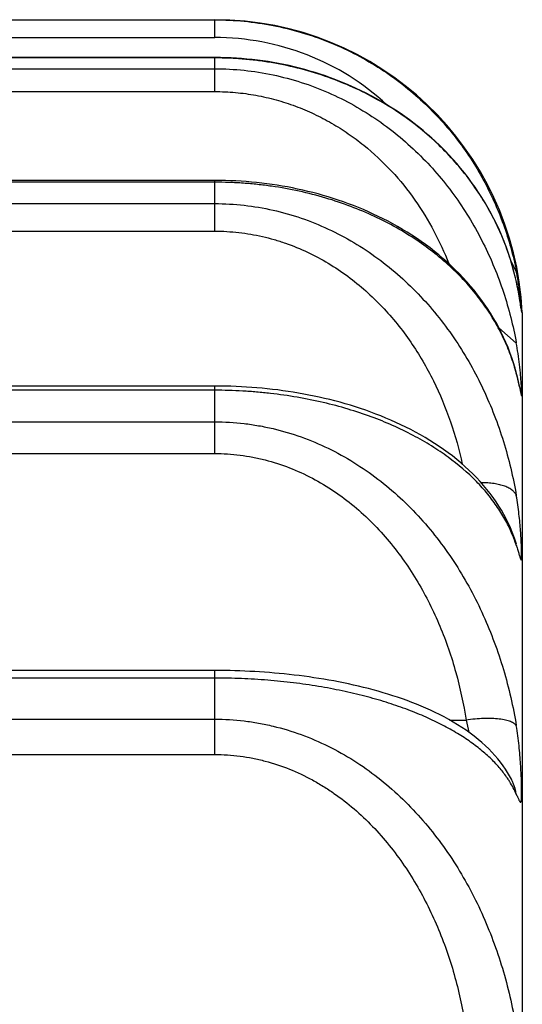
# Model space of a CAD drawing. Units: inches. Extents: x 0 to 11, y 0 to 8.5.
# Drawn here: x 5.9 to 5.9, y 3.6 to 3.7 of the extents above; entities that cross this region are included whole.
import ezdxf

# ---------------------------------------------------------------- set-up
doc = ezdxf.new("R2010")
doc.units = ezdxf.units.IN
doc.header["$LTSCALE"] = 0.605
doc.header["$MEASUREMENT"] = 0
doc.layers.get('0').update_dxf_attribs({"linetype": 'CONTINUOUS'})

msp = doc.modelspace()

# ---------------------------------------------------------------- linework, layer by layer
at = {"color": 7, "linetype": 'CONTINUOUS'}
for p, q in [((5.8505824741, 3.6554681418), (5.8600824741, 3.6554681418)), ((5.8505824741, 3.6554640387), (5.8600824741, 3.6554640387)), ((5.8600824741, 3.6550341596), (5.8600824741, 3.6554681418)), ((5.8505824741, 3.6550341596), (5.8600824741, 3.6550341596)), ((5.8600824741, 3.6545479049), (5.8505824738, 3.6545479049)), ((5.8600824741, 3.6545372044), (5.8505824741, 3.6545372044)), ((5.8600824741, 3.6537187793), (5.8600824741, 3.654547555)), ((5.8505824741, 3.6542742577), (5.8600824741, 3.6542742577)), ((5.8505824741, 3.6537187793), (5.8600824741, 3.6537187793)), ((5.8600824741, 3.65155727), (5.8505824735, 3.65155727)), ((5.8600824741, 3.6515117948), (5.8505824741, 3.6515117948)), ((5.8600824741, 3.6503207533), (5.8600824741, 3.6515569925)), ((5.8505824741, 3.6509910193), (5.8600824741, 3.6509910193)), ((5.8505824741, 3.6503207533), (5.8600824741, 3.6503207533)), ((5.8674269657, 3.6493444237), (5.8672941316, 3.6495997861)), ((5.8674248347, 3.6491073967), (5.867421502, 3.6491212518)), ((5.8674318632, 3.6490766675), (5.8674218606, 3.649121338)), ((5.8674412311, 3.6490336523), (5.8674318632, 3.6490766675)), ((5.8674500047, 3.6489922264), (5.8674412311, 3.6490336523)), ((5.8674582214, 3.6489523175), (5.8674500047, 3.6489922264)), ((5.8674659161, 3.6489138475), (5.8674582214, 3.6489523175)), ((5.8674731206, 3.6488767349), (5.8674659161, 3.6489138475)), ((5.8674798363, 3.6488410522), (5.8674731206, 3.6488767349)), ((5.8674860523, 3.6488070032), (5.8674798363, 3.6488410522)), ((5.8674918043, 3.6487745613), (5.8674860523, 3.6488070032)), ((5.867497126, 3.6487436951), (5.8674918043, 3.6487745613)), ((5.8675036059, 3.6487049356), (5.867497126, 3.6487436951)), ((5.8675094428, 3.6486688436), (5.8675036059, 3.6487049356)), ((5.8675146967, 3.6486353408), (5.8675094428, 3.6486688436)), ((5.867520525, 3.6485969856), (5.8675146967, 3.6486353408)), ((5.8675265478, 3.6485559658), (5.867520525, 3.6485969856)), ((5.867522397, 3.648582109), (5.8675552985, 3.6483394491)), ((5.8675323809, 3.6485148437), (5.8675265478, 3.6485559658)), ((5.8675387508, 3.648468359), (5.8675323809, 3.6485148437)), ((5.867543907, 3.6484302068), (5.8675429998, 3.6484367966)), ((5.8675730932, 3.6483431418), (5.8675730932, 3.4450931418)), ((5.8674269657, 3.6475941549), (5.8670048608, 3.6479640443)), ((5.8674628258, 3.6467305352), (5.8674084955, 3.6469404438)), ((5.8675052136, 3.6465490961), (5.8674628258, 3.6467305352)), ((5.8600824741, 3.6464466959), (5.8505824741, 3.6464466959)), ((5.8600824741, 3.6449062204), (5.8600824741, 3.6465501863)), ((5.8675042125, 3.6465302648), (5.8675317946, 3.6463969774)), ((5.8675562892, 3.6463969877), (5.867551433, 3.6465237187)), ((5.8505824741, 3.645678228), (5.8600824741, 3.645678228)), ((5.8505824741, 3.6449062204), (5.8600824741, 3.6449062204)), ((5.8674348209, 3.6426967454), (5.8673816859, 3.6428475622)), ((5.8600824741, 3.6396247199), (5.8504601192, 3.6396242039)), ((5.8600824741, 3.6375805681), (5.8600824741, 3.6396245867)), ((5.8600824741, 3.6394404941), (5.8505824741, 3.6394404941)), ((5.8505824741, 3.6384392911), (5.8600824741, 3.6384392911)), ((5.8658102458, 3.638415651), (5.8662030673, 3.638415651)), ((5.8662030538, 3.6384157166), (5.8662725545, 3.6381211285)), ((5.8505824741, 3.6375805681), (5.8600824741, 3.6375805681)), ((5.8673171014, 3.6369574409), (5.8673078405, 3.6369754614)), ((5.867267001, 3.6369170968), (5.8672630267, 3.636923252)), ((5.8672672726, 3.6369171737), (5.8672634222, 3.6369233653))]:
    msp.add_line(p, q, dxfattribs=at)
for points in [[(5.8674222027, 3.649121543), (5.8674081945, 3.6491819601), (5.867370648, 3.6493323532), (5.8673296277, 3.6494813684), (5.8672851788, 3.6496289839), (5.8672373587, 3.6497751395), (5.8671862419, 3.6499197364), (5.8671318717, 3.6500627396), (5.8670742912, 3.65020409), (5.8670135819, 3.6503436525), (5.8669497863, 3.6504814001), (5.866882963, 3.6506172764), (5.8668132369, 3.650751111), (5.8667406722, 3.6508828736), (5.8666653356, 3.6510125348), (5.8665873766, 3.6511399379), (5.8665068837, 3.6512650481), (5.8664239258, 3.6513878662), (5.8663386395, 3.6515083002), (5.8662511521, 3.6516262874), (5.8661615099, 3.6517418803), (5.8660697265, 3.6518551515), (5.8659758758, 3.651966073), (5.865880041, 3.6520746086), (5.8657822378, 3.6521807994), (5.8656825255, 3.6522846354), (5.8655809922, 3.6523860805), (5.8654776876, 3.6524851405), (5.8653726484, 3.652581833), (5.8652659793, 3.652676115), (5.8651578355, 3.6527679093), (5.8650483247, 3.6528571907), (5.864937492, 3.6529439884), (5.8648254016, 3.6530283165), (5.864712157, 3.6531101619), (5.8645978075, 3.6531895529), (5.8644823441, 3.653266551), (5.8643658593, 3.6533411439), (5.864248446, 3.6534133218), (5.8641300834, 3.6534831426), (5.8640108469, 3.6535506024), (5.8638908197, 3.653615695), (5.8637699794, 3.6536784699), (5.8636483794, 3.653738933), (5.8635261013, 3.6537970771), (5.8634031541, 3.6538529304), (5.8632795928, 3.6539064981), (5.8631554799, 3.6539577836), (5.8630308257, 3.6540068118), (5.8629057101, 3.6540535823), (5.8627802012, 3.6540981126), (5.8626542792, 3.6541404502), (5.8625280392, 3.6541805991), (5.8624015559, 3.6542185701), (5.8622747651, 3.6542544112), (5.8621477339, 3.6542881273), (5.862020536, 3.6543197213), (5.8618931058, 3.6543492279), (5.8617655061, 3.6543766467), (5.861637792, 3.6544019789), (5.8615098769, 3.6544252505), (5.8613818194, 3.6544464553), (5.8612536594, 3.6544655906), (5.8611252774, 3.6544826771), (5.8609967616, 3.6544977252), (5.8608681782, 3.6545107559), (5.8607393878, 3.6545218044), (5.8606104703, 3.6545308775), (5.8604814953, 3.6545379822), (5.8603523027, 3.6545431319), (5.8602228869, 3.654546322), (5.8600824739, 3.654547555)], [(5.867408967, 3.6469401096), (5.8673963206, 3.646985548), (5.8673586142, 3.6471121392), (5.8673174564, 3.6472380275), (5.867272838, 3.6473632184), (5.8672247842, 3.6474876205), (5.8671733683, 3.6476110469), (5.8671186048, 3.6477334617), (5.8670605039, 3.6478548105), (5.8669991588, 3.6479748842), (5.866934583, 3.6480936582), (5.8668668097, 3.6482110742), (5.8667959955, 3.6483268851), (5.8667221823, 3.6484410643), (5.8666454163, 3.6485535815), (5.8665658968, 3.6486642027), (5.8664836913, 3.6487729068), (5.8663988587, 3.6488796871), (5.8663116194, 3.6489843488), (5.8662220938, 3.6490868442), (5.8661303199, 3.6491872237), (5.8660364151, 3.6492854469), (5.8659404862, 3.6493814748), (5.8658425901, 3.6494753146), (5.8657427716, 3.6495669839), (5.8656411044, 3.649656473), (5.8655376691, 3.6497437691), (5.8654325153, 3.6498288872), (5.8653257098, 3.6499118281), (5.8652173305, 3.6499925861), (5.8651074377, 3.6500711706), (5.8649960729, 3.6501476042), (5.8648833298, 3.6502218744), (5.8647693487, 3.6502939442), (5.864654205, 3.6503638241), (5.8645379645, 3.6504315313), (5.8644207811, 3.6504970328), (5.8643027839, 3.6505603147), (5.8641840461, 3.6506213949), (5.8640646479, 3.6506802872), (5.8639447136, 3.6507369852), (5.8638243013, 3.6507915159), (5.8637033834, 3.6508439412), (5.8635820385, 3.6508942729), (5.8634603414, 3.6509425256), (5.8633382461, 3.6509887593), (5.8632158181, 3.6510329877), (5.86309312, 3.6510752267), (5.8629700872, 3.6511155332), (5.8628467916, 3.6511539174), (5.8627233071, 3.6511903994), (5.8625995559, 3.6512250426), (5.8624756247, 3.6512578575), (5.8623515907, 3.6512888573), (5.8622273458, 3.651318097), (5.8621029569, 3.6513455835), (5.8619784908, 3.6513713239), (5.8618538274, 3.65139536), (5.8617290131, 3.6514176948), (5.861604111, 3.6514383284), (5.8614790169, 3.6514572854), (5.8613537786, 3.6514745621), (5.8612284395, 3.6514901555), (5.8611028844, 3.6515040816), (5.8609771959, 3.6515163484), (5.8608514352, 3.6515269725), (5.8607254673, 3.6515359818), (5.860599363, 3.651543382), (5.8604731924, 3.6515491779), (5.8603468145, 3.6515533796), (5.8602202278, 3.6515559835), (5.8600824739, 3.6515569925)], [(5.8675429998, 3.6484367966), (5.8675414431, 3.6484483325), (5.8675410554, 3.6484512194), (5.8675406432, 3.6484542888), (5.8675402061, 3.6484575436), (5.8675387508, 3.648468359)], [(5.8673821976, 3.6428471483), (5.8673692949, 3.6428831881), (5.8673279756, 3.6429913709), (5.8672828855, 3.6430991396), (5.8672339606, 3.6432065275), (5.8671812097, 3.6433134018), (5.8671247429, 3.6434194703), (5.8670645559, 3.6435246915), (5.867000632, 3.6436290203), (5.8669331128, 3.6437321753), (5.8668619913, 3.6438341403), (5.8667872848, 3.6439348637), (5.8667092245, 3.6440340353), (5.8666278486, 3.6441316329), (5.8665431815, 3.6442276513), (5.8664554883, 3.6443218326), (5.8663648322, 3.6444141696), (5.8662712535, 3.6445046791), (5.86617503, 3.6445931617), (5.8660762678, 3.6446796041), (5.8659749973, 3.6447640598), (5.8658714225, 3.6448464326), (5.865765615, 3.644926729), (5.865657662, 3.6450049429), (5.8655478275, 3.6450809509), (5.8654362165, 3.6451547563), (5.865322909, 3.6452263804), (5.8652081641, 3.6452957385), (5.8650920998, 3.6453628442), (5.8649747989, 3.6454277327), (5.8648564907, 3.6454903622), (5.864737361, 3.6455507255), (5.8646174343, 3.6456088988), (5.8644967035, 3.6456649665), (5.8643752968, 3.645718946), (5.8642533161, 3.645770866), (5.8641307017, 3.6458208185), (5.8640075612, 3.6458688198), (5.8638840066, 3.6459148852), (5.8637599677, 3.6459590947), (5.8636355282, 3.6460014668), (5.8635107865, 3.6460420158), (5.8633856787, 3.6460808062), (5.8632602759, 3.6461178558), (5.8631346585, 3.6461531802), (5.863008763, 3.6461868335), (5.8628826599, 3.6462188299), (5.8627564103, 3.6462491888), (5.8626299527, 3.6462779644), (5.8625033891, 3.646305171), (5.8623768107, 3.6463308248), (5.8622501344, 3.6463549738), (5.862123435, 3.6463776306), (5.8619967958, 3.646398806), (5.8618701367, 3.6464185354), (5.8617435368, 3.6464368256), (5.861617048, 3.646453687), (5.8614905383, 3.6464691513), (5.861364074, 3.6464832207), (5.8612376964, 3.6464959003), (5.8611112257, 3.6465072139), (5.8609847422, 3.6465171678), (5.860858313, 3.6465257801), (5.8607317395, 3.646533082), (5.8606051031, 3.6465390804), (5.8604784727, 3.6465437825), (5.8603516247, 3.6465472009), (5.8602245322, 3.6465493334), (5.860097366, 3.6465501728), (5.8505824734, 3.6465503907)], [(5.8673078405, 3.6369754614), (5.8672633052, 3.6370576984), (5.8672147298, 3.6371402855), (5.867161836, 3.6372233522), (5.8671045825, 3.6373066323), (5.8670432413, 3.6373894983), (5.8669777467, 3.6374718785), (5.8669079557, 3.6375537811), (5.8668341341, 3.6376347548), (5.8667561964, 3.6377147956), (5.8666740593, 3.6377938901), (5.8665880925, 3.6378716231), (5.8664981794, 3.6379480713), (5.8664043207, 3.6380232008), (5.8663071961, 3.6380964859), (5.8662067203, 3.638168046), (5.866102986, 3.6382378634), (5.8659971578, 3.6383052639), (5.8658895068, 3.6383702433), (5.8657800104, 3.6384329725), (5.8656696304, 3.6384930699), (5.8655589997, 3.6385503918), (5.8654479266, 3.6386052292), (5.8653362212, 3.6386578313), (5.8652241544, 3.6387082101), (5.8651118038, 3.6387564655), (5.8649986246, 3.6388029386), (5.8648846443, 3.6388477003), (5.8647700619, 3.638890752), (5.8646545189, 3.6389322967), (5.8645379572, 3.6389724074), (5.864420592, 3.6390110608), (5.8643024511, 3.6390482991), (5.8641836244, 3.6390841431), (5.8640642375, 3.6391186025), (5.8639443915, 3.6391516944), (5.8638241932, 3.6391834343), (5.8637037511, 3.6392138375), (5.8635831743, 3.6392429197), (5.8634626161, 3.6392706873), (5.8633421233, 3.6392971722), (5.8632216402, 3.6393224255), (5.8631013179, 3.6393464524), (5.8629811755, 3.6393692859), (5.8628609382, 3.6393910083), (5.8627406539, 3.6394116358), (5.8626204188, 3.63943118), (5.8625000204, 3.6394497036), (5.8623794907, 3.639467224), (5.8622589696, 3.6394837426), (5.8621383895, 3.6394992882), (5.8620178162, 3.6395138695), (5.8618973285, 3.6395274933), (5.8617768704, 3.6395401805), (5.8616565268, 3.639551935), (5.8615363353, 3.6395627654), (5.8614161601, 3.6395726936), (5.8612960644, 3.6395817216), (5.8611760863, 3.6395898532), (5.8610560451, 3.6395971055), (5.8609360202, 3.6396034846), (5.8608160736, 3.6396090019), (5.8606960044, 3.6396136777), (5.860575886, 3.6396175162), (5.8604557831, 3.6396205218), (5.8603354761, 3.6396227026), (5.860214936, 3.6396240569), (5.8600824741, 3.6396245867)]]:
    msp.add_lwpolyline(points, dxfattribs=at)
for centre, radius, start, end in [((5.8600824741, 3.6479681418), 0.0075, 2.8659839826, 90), ((5.8600859911, 3.6488550314), 0.0061790285, 47.3164758112, 90.0326107729), ((5.8597057412, 3.6478146633), 0.0078715449, 10.291937924, 11.2412650204), ((5.8599659106, 3.6478620096), 0.0076071025, 9.8222101807, 10.2911725523), ((5.8595283849, 3.647335557), 0.0080927952, 12.2190849656, 12.646804456), ((5.8602621821, 3.6474949956), 0.0073418766, 11.7661090693, 12.215041147), ((5.8605915842, 3.6475662721), 0.0070048619, 8.3383694907, 11.7447757389), ((5.8598978203, 3.6478507721), 0.0076761118, 7.3270613436, 9.8181587201), ((5.8600197599, 3.6478651499), 0.0075533337, 5.4081961167, 7.3369671997), ((5.8591669917, 3.6460978285), 0.0083946833, 6.6822882775, 10.3047481695), ((5.8588116966, 3.6460560245), 0.0087524293, 4.9092854698, 6.6834444301), ((5.8627687561, 3.6456463), 0.0048130496, 15.5797672225, 16.6474242765), ((5.8628379703, 3.6456655051), 0.0047412204, 14.6602003649, 15.5808549103), ((5.8665765355, 3.6467129268), 0.0008625077, 9.6322861336, 15.2947795737), ((5.8584961686, 3.6445252089), 0.0092302635, 14.3651383417, 14.6870372028), ((5.8611569302, 3.6452048884), 0.0064840639, 13.1503253453, 14.3802255019), ((5.8589887801, 3.6460705145), 0.0085747555, 4.0077023072, 4.9140809022), ((5.8600165211, 3.644946617), 0.0076533302, 11.9420753795, 13.0907930433), ((5.8601136439, 3.646145663), 0.0074473911, 2.9097854629, 4.0358031954), ((5.8641118234, 3.6416039753), 0.0034816542, 20.1647511592, 22.4471961143), ((5.8642060377, 3.6416380525), 0.0033814676, 17.8441715787, 20.1730407786), ((5.8664309532, 3.6425126074), 0.0010080117, 10.4030044536, 19.3633079563), ((5.8664267932, 3.6425117785), 0.001012253, 8.8908726816, 10.4066344711), ((5.8652154976, 3.6356451886), 0.0024140694, 31.9696351173, 34.1646398386), ((5.8653394104, 3.6357187334), 0.0022700026, 23.2649804262, 31.8668236516), ((5.8663189732, 3.6364496375), 0.0011195754, 22.6400053515, 26.9649702227), ((5.8663128621, 3.6364474537), 0.0011260563, 8.3842878989, 22.622865975)]:
    msp.add_arc(centre, radius, start, end, dxfattribs=at)
for points, knots in [([(5.8600824741, 3.6554640387), (5.8603210718, 3.6554640087), (5.860797425, 3.6554411579), (5.8615023642, 3.655338962), (5.8621882087, 3.6551716944), (5.8628467624, 3.6549434773), (5.8634714369, 3.6546594588), (5.8640571726, 3.6543253413), (5.8646003917, 3.6539469588), (5.8650987649, 3.6535300176), (5.8655510376, 3.6530798156), (5.8660875649, 3.6524469715), (5.8666462455, 3.6515944535), (5.8670581545, 3.650676043), (5.8672973762, 3.6499225737), (5.8673881554, 3.6495408185), (5.8674262706, 3.6493491486)], [0, 0, 0, 0, 0.0691197962, 0.1379035939, 0.2060497711, 0.2733163658, 0.3395167864, 0.4045561151, 0.4683958098, 0.5310418151, 0.5925556755, 0.6530283142, 0.7711543643, 0.8864529879, 0.9433875691, 1, 1, 1, 1]), ([(5.8674217216, 3.649121219), (5.8673830462, 3.6492920312), (5.8672909367, 3.6496319274), (5.8670489506, 3.6503028484), (5.8666321591, 3.6511208657), (5.8659536595, 3.6520338866), (5.8650895081, 3.6528595799), (5.8640438781, 3.6535643691), (5.8630460893, 3.6540140078), (5.8621811602, 3.6542793154), (5.861613287, 3.6544018608), (5.8611487611, 3.6544716078), (5.8607953919, 3.65450946), (5.8604395547, 3.6545322047), (5.8602015533, 3.6545371796), (5.8600824741, 3.6545372044)], [0, 0, 0, 0, 0.0533906725, 0.107205494, 0.2172410914, 0.33185715, 0.4523912704, 0.5798478402, 0.7144748665, 0.7842877972, 0.8553915009, 0.8913322955, 0.9274543403, 0.9636983528, 1, 1, 1, 1]), ([(5.8600824741, 3.6542742577), (5.8603211252, 3.6542742189), (5.8607980599, 3.6542491832), (5.8615035585, 3.6541374109), (5.8621898404, 3.6539544195), (5.8628487092, 3.6537049047), (5.863473516, 3.6533943905), (5.864059259, 3.6530292591), (5.8646023823, 3.6526158962), (5.8651005654, 3.6521605047), (5.8655525797, 3.6516689594), (5.8659579684, 3.6511466162), (5.8663167614, 3.6505982748), (5.8666294013, 3.6500282382), (5.8668965588, 3.649440357), (5.8671190272, 3.6488379628), (5.8672975949, 3.6482240461), (5.8673882107, 3.6478083092), (5.8674262706, 3.647599501)], [0, 0, 0, 0, 0.0664357341, 0.1326645927, 0.198503601, 0.2638072667, 0.3284642177, 0.3924232313, 0.4556667101, 0.5182025458, 0.5800737934, 0.6413401147, 0.7020606611, 0.7623045366, 0.8221509488, 0.8816584471, 0.9409142105, 1, 1, 1, 1]), ([(5.8600824741, 3.6537187793), (5.8602511075, 3.6537187424), (5.8605040757, 3.6537070492), (5.8608387646, 3.6536692799), (5.861169755, 3.6536164701), (5.8615761527, 3.653523258), (5.8620487321, 3.6533705694), (5.8625014272, 3.6531798546), (5.8629312676, 3.6529548728), (5.8633363541, 3.6526995271), (5.8638379987, 3.6523257124), (5.8643997245, 3.6517995075), (5.8649693929, 3.6510934025), (5.8654334675, 3.6503350867), (5.8656776683, 3.6498010143), (5.8657832367, 3.6495303298)], [0, 0, 0, 0, 0.0672855839, 0.1008647521, 0.1343588527, 0.2009800406, 0.2669959701, 0.3322766059, 0.3967435789, 0.4603640681, 0.5231335734, 0.6461553807, 0.7662994759, 0.8840721506, 1, 1, 1, 1]), ([(5.8673800706, 3.6470251496), (5.867337209, 3.6471685091), (5.8672375109, 3.6474536009), (5.8670474104, 3.6478703023), (5.8668156189, 3.6482779793), (5.8665407943, 3.6486751431), (5.8662224511, 3.6490594282), (5.8657299159, 3.6495605769), (5.864996142, 3.6501390286), (5.864148859, 3.6506123482), (5.8633942484, 3.6509297725), (5.8627811799, 3.6511357225), (5.8621366206, 3.6513008344), (5.8615807674, 3.6514009778), (5.8611261439, 3.6514580927), (5.8607801884, 3.6514891769), (5.8604319109, 3.6515077899), (5.8601990222, 3.6515117821), (5.8600824741, 3.6515117948)], [0, 0, 0, 0, 0.0490438326, 0.0988289018, 0.1499298565, 0.2025516647, 0.2569338596, 0.313285458, 0.4326253429, 0.5617412329, 0.6300740846, 0.7007576827, 0.7735166182, 0.8479751523, 0.8857069484, 0.9236740895, 0.9617992654, 1, 1, 1, 1]), ([(5.8600824741, 3.6509910193), (5.8603211696, 3.6509909724), (5.8607985849, 3.6509642409), (5.8615045385, 3.6508450754), (5.8621911553, 3.650649941), (5.8628502509, 3.6503840163), (5.8634751209, 3.6500530955), (5.8640608225, 3.6496641227), (5.8646038575, 3.6492238526), (5.8652657941, 3.6485793652), (5.8659799287, 3.6476768966), (5.8666512787, 3.6464818989), (5.8670596364, 3.6454213619), (5.867297708, 3.6445501078), (5.867388247, 3.6441082614), (5.8674262707, 3.6438863125)], [0, 0, 0, 0, 0.0644969313, 0.1288861901, 0.1930753264, 0.2569903993, 0.3205747438, 0.3838055142, 0.4466761045, 0.5091916136, 0.6331586962, 0.7560788033, 0.8782359953, 0.9391543862, 1, 1, 1, 1]), ([(5.8600824741, 3.6503207533), (5.8601804531, 3.6503207301), (5.8603763956, 3.6503149713), (5.8606691573, 3.6502900194), (5.860959686, 3.6502487241), (5.8612467948, 3.6501910256), (5.8615295569, 3.6501177559), (5.8618988118, 3.6500003871), (5.8623452665, 3.6498178932), (5.8628520957, 3.6495464908), (5.8633259336, 3.6492298536), (5.8637643989, 3.648873736), (5.8642978758, 3.6483561282), (5.8648754136, 3.6476372698), (5.8654269811, 3.646691412), (5.8658432853, 3.6456910087), (5.866035907, 3.6449980284), (5.8661118047, 3.6446487593)], [0, 0, 0, 0, 0.0328474804, 0.0656762283, 0.0984565127, 0.1311720781, 0.1638026741, 0.1963326633, 0.2610155944, 0.3251682087, 0.3887591159, 0.4517859946, 0.5142714514, 0.6376930545, 0.7595266394, 0.8801747522, 1, 1, 1, 1]), ([(5.867329679, 3.6429333817), (5.867282594, 3.6430473799), (5.8672021789, 3.6432160217), (5.8670772872, 3.6434335825), (5.8669367342, 3.6436531415), (5.8667346181, 3.6439236344), (5.8663501604, 3.6443505993), (5.8658877451, 3.6447441465), (5.865359381, 3.6450998977), (5.8647451889, 3.6454513426), (5.8640620027, 3.6457507362), (5.8633224304, 3.6459961124), (5.8627205325, 3.6461558589), (5.8620891281, 3.6462836739), (5.8615459886, 3.6463609816), (5.8611019009, 3.6464051828), (5.8607638961, 3.646429328), (5.8604237227, 3.6464436985), (5.8601963057, 3.646446695), (5.8600824741, 3.6464466959)], [0, 0, 0, 0, 0.0436178918, 0.0659164475, 0.0886903713, 0.1357772946, 0.1851327436, 0.2916511234, 0.3493688946, 0.4102609335, 0.5416967517, 0.6122307456, 0.6857145442, 0.7617733952, 0.8399245897, 0.8796099034, 0.9195812111, 0.9597444643, 1, 1, 1, 1]), ([(5.8675317946, 3.6463969774), (5.8675330446, 3.6463909323), (5.8675354041, 3.6463795949), (5.8675387914, 3.6463637486), (5.8675418163, 3.6463502177), (5.8675444942, 3.6463390533), (5.8675468354, 3.6463302609), (5.8675488506, 3.6463239184), (5.8675504256, 3.6463200849), (5.8675516312, 3.6463183551), (5.8675524749, 3.6463177431), (5.8675533753, 3.6463180932), (5.8675539239, 3.6463190936), (5.8675544522, 3.6463205792), (5.8675549097, 3.6463226983), (5.867555325, 3.6463254267), (5.8675558461, 3.6463303237), (5.8675563065, 3.6463380342), (5.8675566241, 3.6463491915), (5.8675567286, 3.6463628836), (5.8675566221, 3.6463790982), (5.8675564212, 3.6463907472), (5.8675562892, 3.6463969877)], [0, 0, 0, 0, 0.1140984904, 0.2140418272, 0.2995198271, 0.3703311497, 0.4263293849, 0.4674331936, 0.4938115737, 0.5017820188, 0.5069250186, 0.511269156, 0.5176732994, 0.5273249642, 0.5405765966, 0.5575671192, 0.5783681713, 0.6315542127, 0.7002985379, 0.7846583503, 0.8846270548, 1, 1, 1, 1]), ([(5.8600824741, 3.645678228), (5.8603212015, 3.6456781775), (5.8606797327, 3.645657185), (5.8611523164, 3.6455882165), (5.8616197549, 3.6454920868), (5.8621920995, 3.6453226482), (5.8628513139, 3.6450455422), (5.8634762111, 3.6447007288), (5.8640618641, 3.6442955371), (5.8646048107, 3.6438370107), (5.8652676727, 3.6431647459), (5.8659820822, 3.6422237486), (5.866652473, 3.6409803759), (5.8670599634, 3.6398780657), (5.8672977722, 3.6389721691), (5.8673882705, 3.6385126814), (5.8674262708, 3.6382818551)], [0, 0, 0, 0, 0.0632148981, 0.0948223619, 0.1264157587, 0.1895189547, 0.2525238022, 0.3154094298, 0.3781692505, 0.4408016626, 0.503308247, 0.6278834637, 0.7521108532, 0.8760910453, 0.938054581, 1, 1, 1, 1]), ([(5.8600824741, 3.6449062204), (5.8601860457, 3.6449061963), (5.8603932141, 3.6448994168), (5.8607025824, 3.644870042), (5.8610093109, 3.6448213046), (5.8614124808, 3.6447308261), (5.8619038786, 3.644572434), (5.862465316, 3.6443153514), (5.8629924388, 3.6439987252), (5.8634817464, 3.6436308946), (5.8639308386, 3.643218825), (5.8644736839, 3.6426211838), (5.865051652, 3.6417957666), (5.8654990327, 3.640897508), (5.8657825311, 3.640151685), (5.8660176575, 3.6393920255), (5.8661421045, 3.6388077381), (5.8662030673, 3.638415651)], [0, 0, 0, 0, 0.0320209932, 0.0640334123, 0.0960193963, 0.1279730386, 0.1917127587, 0.255224403, 0.3184747079, 0.3814531342, 0.4441638199, 0.5066232948, 0.6307862771, 0.7542679124, 0.8158471001, 0.877322768, 1, 1, 1, 1]), ([(5.8674269657, 3.6438804493), (5.8674185368, 3.643904691), (5.8673916334, 3.6439531098), (5.8673291581, 3.6440151723), (5.8672452151, 3.6440690963), (5.8671413906, 3.6441143336), (5.8670195027, 3.644150306), (5.8668817712, 3.6441763788), (5.8667308038, 3.6441920587), (5.8666259598, 3.6441952865), (5.8665719374, 3.6441952199)], [0, 0, 0, 0, 0.0804849897, 0.170467754, 0.2736361705, 0.3916039285, 0.5244863435, 0.6713631003, 0.8305886792, 1, 1, 1, 1]), ([(5.8674378415, 3.6426338077), (5.8674493669, 3.6425978633), (5.867465681, 3.6425460408), (5.8674855155, 3.6424800647), (5.8674981283, 3.6424383405), (5.8675091561, 3.6424026448), (5.8675174706, 3.6423767765), (5.8675234955, 3.6423592262), (5.8675274242, 3.6423484432), (5.8675310328, 3.6423393192), (5.8675343292, 3.642331878), (5.8675373249, 3.6423261505), (5.8675397549, 3.642322501), (5.867541642, 3.6423205515), (5.8675428777, 3.642319661), (5.8675440928, 3.6423192112), (5.867545765, 3.6423192985), (5.8675477468, 3.6423210858), (5.8675493802, 3.6423246326), (5.867550911, 3.6423298799), (5.8675522248, 3.6423369206), (5.8675533799, 3.6423457865), (5.8675543553, 3.6423564894), (5.8675551604, 3.6423690365), (5.8675560592, 3.6423894592), (5.8675566771, 3.6424196078), (5.8675567546, 3.6424612623), (5.8675561917, 3.6425100829), (5.8675549773, 3.6425658347), (5.8675530725, 3.642628238), (5.8675493873, 3.6427239471), (5.867542598, 3.6428579103), (5.8675307988, 3.6430340173), (5.8675142037, 3.643228347), (5.8674919181, 3.6434377335), (5.8674630288, 3.6436589042), (5.8674393927, 3.643809614), (5.8674262707, 3.6438863125)], [0, 0, 0, 0, 0.0592626359, 0.085293139, 0.1081617234, 0.1276968329, 0.1439487617, 0.1508182395, 0.1568281054, 0.1619648621, 0.1662211301, 0.1695971816, 0.172110889, 0.173065293, 0.1738429264, 0.1744847523, 0.1750625199, 0.1763809341, 0.1783619301, 0.1811909248, 0.1849289115, 0.1896015634, 0.1952222604, 0.2017995209, 0.2093392901, 0.2273153347, 0.249137174, 0.2747349143, 0.3039667788, 0.3366869403, 0.3727525122, 0.4543398412, 0.5472691799, 0.6498467344, 0.7605282405, 0.8778339249, 1, 1, 1, 1]), ([(5.8674248345, 3.6426742331), (5.867425948, 3.6426707804), (5.8674302916, 3.6426573078), (5.867434627, 3.6426438326), (5.8674378415, 3.6426338077)], [0, 0, 0, 0, 0.2562801231, 1, 1, 1, 1]), ([(5.8672129645, 3.6370008644), (5.8671578108, 3.6370821742), (5.8670336847, 3.6372438049), (5.8668171959, 3.6374745445), (5.8665634675, 3.637699463), (5.866272395, 3.6379175314), (5.8659433646, 3.6381273981), (5.8655761733, 3.6383278903), (5.8651707648, 3.6385176656), (5.8647274579, 3.6386950579), (5.864247043, 3.6388580872), (5.8637310159, 3.6390049478), (5.863181635, 3.6391338667), (5.8626021257, 3.6392429593), (5.8619966841, 3.6393298822), (5.8614777483, 3.6393823025), (5.861054026, 3.6394123819), (5.8607317358, 3.6394288891), (5.8604075678, 3.639438573), (5.8601909223, 3.6394405043), (5.8600824741, 3.6394404941)], [0, 0, 0, 0, 0.0378915583, 0.0784197166, 0.1218542617, 0.168486276, 0.218542671, 0.2722346659, 0.3297200189, 0.391074121, 0.4562875115, 0.5252880313, 0.597908341, 0.6738433086, 0.7526346791, 0.8337271205, 0.8749344096, 0.9164511455, 0.9581757213, 1, 1, 1, 1]), ([(5.8600824741, 3.6384392911), (5.8603212186, 3.6384392309), (5.86067983, 3.6384177633), (5.8611523916, 3.6383474444), (5.8616199777, 3.638249292), (5.862192577, 3.6380762729), (5.8628518645, 3.6377934567), (5.8634767565, 3.6374415387), (5.8640623864, 3.6370280748), (5.8646052694, 3.6365602822), (5.8651030579, 3.6360451338), (5.8655546607, 3.635489294), (5.8660943702, 3.6347026042), (5.8665415796, 3.6338563284), (5.8668972216, 3.6329716418), (5.8671194552, 3.6322915378), (5.8672977973, 3.6315987836), (5.8673882841, 3.6311304781), (5.8674262707, 3.6308952161)], [0, 0, 0, 0, 0.0625709774, 0.0938674631, 0.1251631141, 0.1877223769, 0.2502718526, 0.3128093449, 0.3753347501, 0.4378478526, 0.5003483803, 0.5628379083, 0.6253182141, 0.7501716814, 0.8126321815, 0.8750871491, 0.9375431357, 1, 1, 1, 1]), ([(5.8674269657, 3.6382755898), (5.8674154242, 3.6382979939), (5.8673854783, 3.6383281748), (5.8673357635, 3.6383588447), (5.8672869577, 3.6383811012), (5.8672297364, 3.6384006587), (5.8671382978, 3.6384241775), (5.867005642, 3.6384448157), (5.8668280852, 3.6384566485), (5.8666307955, 3.638455989), (5.8664199814, 3.6384428084), (5.8662760775, 3.6384260579), (5.8662030673, 3.6384156674)], [0, 0, 0, 0, 0.0594748143, 0.0961166652, 0.1380971625, 0.1856266382, 0.2387011166, 0.3607127151, 0.5017669293, 0.6582911236, 0.8259662554, 1, 1, 1, 1]), ([(5.8674248345, 3.6366153483), (5.8674312287, 3.6366004825), (5.8674434648, 3.6365725986), (5.8674611897, 3.6365332338), (5.8674766867, 3.6364987496), (5.867490363, 3.6364696869), (5.8675010515, 3.6364494528), (5.8675089172, 3.6364366842), (5.8675139931, 3.636429432), (5.8675186933, 3.6364237935), (5.8675230634, 3.6364197805), (5.8675271959, 3.6364173696), (5.8675313223, 3.6364168048), (5.8675351061, 3.6364184922), (5.8675382337, 3.6364220505), (5.8675409866, 3.6364272863), (5.8675434623, 3.6364343073), (5.8675456947, 3.6364431552), (5.8675476943, 3.6364538622), (5.8675494717, 3.6364664389), (5.8675516849, 3.6364869279), (5.8675537934, 3.6365172319), (5.8675554878, 3.6365591779), (5.8675564839, 3.6366085012), (5.8675568056, 3.6366651001), (5.8675564556, 3.6367287799), (5.8675554263, 3.6367992565), (5.867553691, 3.636876187), (5.8675502513, 3.6369906736), (5.8675437517, 3.6371471655), (5.867532143, 3.6373489531), (5.867515615, 3.6375669079), (5.867493228, 3.6377975612), (5.8674639573, 3.6380374705), (5.8674397614, 3.6381997899), (5.8674262708, 3.6382818551)], [0, 0, 0, 0, 0.0230576793, 0.0433857833, 0.0615126481, 0.0769248308, 0.0891487205, 0.0940901259, 0.098284318, 0.1017524041, 0.104529716, 0.1067040863, 0.1084799424, 0.1102309205, 0.1123583683, 0.1151141342, 0.118621817, 0.1229412335, 0.1281054945, 0.1341340376, 0.1410350769, 0.1574650638, 0.1774041259, 0.2008463942, 0.2277535393, 0.2580482678, 0.2915800471, 0.3281812425, 0.3676891516, 0.4547780474, 0.5513406386, 0.6556669024, 0.766201906, 0.8815004343, 1, 1, 1, 1]), ([(5.8600824741, 3.6375805681), (5.8601860492, 3.6375805414), (5.8603932552, 3.637573526), (5.8607026624, 3.6375431834), (5.8610094306, 3.637492848), (5.8614128451, 3.6373993422), (5.8619046201, 3.6372355416), (5.8623727758, 3.6370140331), (5.8627299096, 3.6368061341), (5.8630748122, 3.6365793774), (5.8634824958, 3.6362627454), (5.8639314692, 3.63583714), (5.8644748423, 3.6352191342), (5.8649377086, 3.6345358378), (5.8653208536, 3.6338096648), (5.865653176, 3.633059751), (5.8659764963, 3.6320855007), (5.8661421435, 3.6312816897), (5.8662030673, 3.6308769941)], [0, 0, 0, 0, 0.0314706918, 0.062941303, 0.0944023246, 0.1258557728, 0.1886935777, 0.2514699462, 0.2828440988, 0.3141995582, 0.3768327619, 0.4393940414, 0.5018878627, 0.6266022877, 0.6889329013, 0.7512232966, 0.875650038, 1, 1, 1, 1])]:
    msp.add_open_spline(points, degree=3, knots=knots, dxfattribs=at)

doc.saveas('drawing.dxf')
